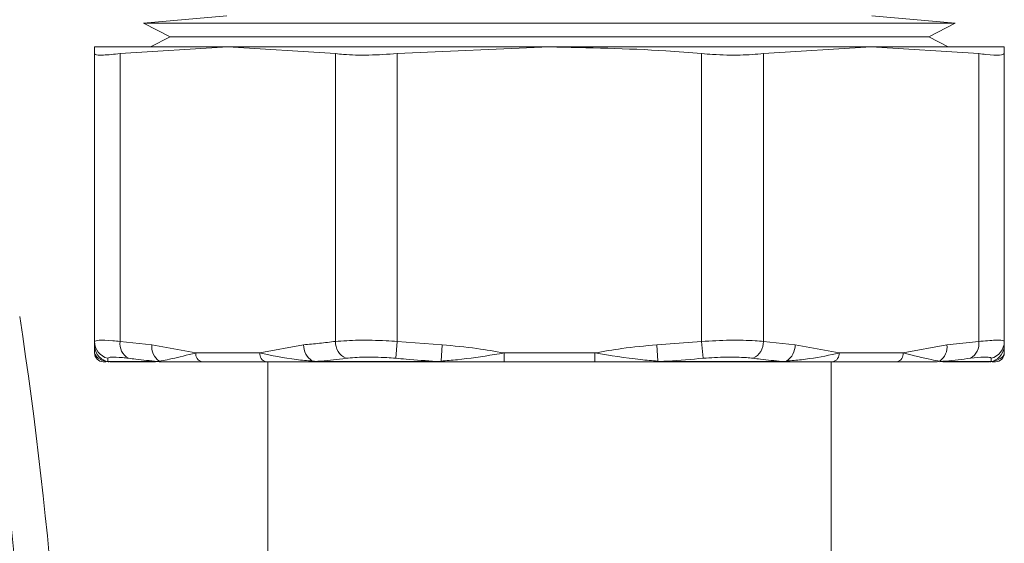
# Model space of a CAD drawing. Units: millimetres. Extents: x -793 to 12280, y -3089 to -264.
# Drawn here: x 3454 to 3510, y -2688 to -2658 of the extents above; entities that cross this region are included whole.
import ezdxf

# ---------------------------------------------------------------- set-up
doc = ezdxf.new("R2010")
doc.units = ezdxf.units.MM

msp = doc.modelspace()

# ---------------------------------------------------------------- linework, layer by layer
at = {"color": 7, "linetype": 'Continuous', "lineweight": 18}
for p, q in [((3465.36, -2658.03), (3460.596, -2658.447)), ((3506.988, -2658.447), (3502.224, -2658.03)), ((3460.596, -2658.447), (3462.11, -2659.235)), ((3460.596, -2658.447), (3506.988, -2658.447)), ((3505.474, -2659.235), (3506.988, -2658.447)), ((3462.11, -2659.235), (3460.993, -2659.816)), ((3483.792, -2659.235), (3462.11, -2659.235)), ((3505.474, -2659.235), (3483.792, -2659.235)), ((3506.591, -2659.816), (3505.474, -2659.235)), ((3457.792, -2659.816), (3457.792, -2660.196)), ((3465.407, -2659.816), (3457.792, -2659.816)), ((3457.792, -2676.655), (3457.792, -2660.196)), ((3459.256, -2660.196), (3465.407, -2659.816)), ((3459.256, -2660.196), (3459.256, -2676.655)), ((3483.792, -2659.816), (3465.407, -2659.816)), ((3465.407, -2659.816), (3471.558, -2660.196)), ((3471.558, -2676.655), (3471.558, -2660.196)), ((3475.093, -2660.196), (3483.792, -2659.816)), ((3475.093, -2660.196), (3475.093, -2676.655)), ((3502.177, -2659.816), (3483.792, -2659.816)), ((3492.49, -2676.655), (3492.49, -2660.196)), ((3496.026, -2660.196), (3502.177, -2659.816)), ((3496.026, -2660.196), (3496.026, -2676.655)), ((3502.177, -2659.816), (3508.328, -2660.196)), ((3509.792, -2659.816), (3502.177, -2659.816)), ((3508.328, -2676.655), (3508.328, -2660.196)), ((3509.792, -2660.196), (3509.792, -2659.816)), ((3509.792, -2660.196), (3509.792, -2676.655)), ((3457.792, -2676.85), (3457.792, -2676.655)), ((3459.256, -2676.655), (3461.071, -2676.85)), ((3461.071, -2676.85), (3463.575, -2677.316)), ((3467.24, -2677.316), (3469.744, -2676.85)), ((3475.093, -2676.655), (3475.008, -2677.621)), ((3475.093, -2676.655), (3477.659, -2676.85)), ((3477.659, -2676.85), (3477.6, -2677.782)), ((3489.925, -2676.85), (3492.49, -2676.655)), ((3489.925, -2676.85), (3489.984, -2677.782)), ((3492.49, -2676.655), (3492.576, -2677.621)), ((3496.026, -2676.655), (3497.84, -2676.85)), ((3497.84, -2676.85), (3500.344, -2677.316)), ((3504.009, -2677.316), (3506.513, -2676.85)), ((3506.513, -2676.85), (3508.328, -2676.655)), ((3509.792, -2676.655), (3509.792, -2676.85)), ((3463.575, -2677.316), (3467.24, -2677.316)), ((3481.2, -2677.316), (3481.2, -2677.816)), ((3481.2, -2677.316), (3486.384, -2677.316)), ((3486.384, -2677.316), (3486.384, -2677.816)), ((3500.344, -2677.316), (3504.009, -2677.316)), ((3458.442, -2677.816), (3458.292, -2677.816)), ((3458.434, -2677.782), (3458.541, -2677.799)), ((3458.541, -2677.799), (3461.37, -2677.799)), ((3461.273, -2677.816), (3458.667, -2677.816)), ((3461.37, -2677.799), (3461.483, -2677.782)), ((3461.63, -2677.816), (3461.482, -2677.816)), ((3467.593, -2677.816), (3463.928, -2677.816)), ((3467.692, -2677.816), (3467.692, -2689.822)), ((3470.57, -2677.816), (3470.345, -2677.816)), ((3470.504, -2677.799), (3477.334, -2677.799)), ((3477.366, -2677.816), (3470.57, -2677.816)), ((3477.334, -2677.799), (3477.6, -2677.782)), ((3477.63, -2677.816), (3477.366, -2677.816)), ((3486.384, -2677.816), (3481.2, -2677.816)), ((3490.218, -2677.816), (3489.954, -2677.816)), ((3489.984, -2677.782), (3490.25, -2677.799)), ((3497.014, -2677.816), (3490.218, -2677.816)), ((3490.25, -2677.799), (3497.08, -2677.799)), ((3497.239, -2677.816), (3497.014, -2677.816)), ((3497.08, -2677.799), (3497.344, -2677.782)), ((3499.892, -2689.822), (3499.892, -2677.816)), ((3503.656, -2677.816), (3499.991, -2677.816)), ((3506.101, -2677.782), (3506.214, -2677.799)), ((3506.214, -2677.799), (3509.043, -2677.799)), ((3508.917, -2677.816), (3506.281, -2677.816)), ((3509.043, -2677.799), (3509.15, -2677.782))]:
    msp.add_line(p, q, dxfattribs=at)
for centre, radius, start, end in [((3214.125, -2711.816), 242.167, 351.31168, 8.68832), ((3214.125, -2711.816), 240.167, 351.31168, 8.68832), ((3458.789, -2676.654), 0.997, 180.0755, 255.9901), ((3458.79, -2676.85), 0.998, 180.0315, 249.1042), ((3460.171, -2676.805), 0.927, 170.6702, 241.6173), ((3462.063, -2676.969), 0.999, 173.1997, 234.4984), ((3470.845, -2676.862), 1.102, 179.3995, 236.658), ((3472.624, -2676.665), 1.066, 179.4829, 243.7306), ((3494.96, -2676.665), 1.066, 296.2694, 0.5171), ((3496.739, -2676.862), 1.102, 303.342, 0.6005), ((3505.521, -2676.969), 0.999, 305.5016, 6.8003), ((3507.413, -2676.805), 0.927, 298.3827, 9.3298), ((3508.795, -2676.654), 0.997, 284.0099, 359.9245), ((3508.794, -2676.85), 0.998, 290.8958, 359.9685), ((3458.292, -2677.316), 0.5, 180, 270), ((3464.017, -2677.379), 0.446, 171.9505, 258.5782), ((3467.682, -2677.379), 0.446, 171.9505, 258.5782), ((3499.902, -2677.379), 0.446, 281.4218, 8.0495), ((3503.567, -2677.379), 0.446, 281.4218, 8.0495), ((3509.292, -2677.316), 0.5, 270, 0), ((3458.613, -2677.329), 0.487, 248.4482, 269.9921), ((3458.667, -2677.346), 0.47, 254.5297, 269.9932), ((3461.482, -2677.442), 0.374, 252.639, 269.9594), ((3461.631, -2677.475), 0.341, 244.1708, 269.8271), ((3470.348, -2677.627), 0.189, 235.0596, 269.1469), ((3470.571, -2677.675), 0.141, 241.5593, 269.4831), ((3477.369, -2677.771), 0.0451, 218.2661, 265.7702), ((3477.644, -2677.774), 0.0453, 191.1633, 251.0712), ((3489.94, -2677.774), 0.0453, 288.9288, 348.8367), ((3490.215, -2677.771), 0.0451, 274.2298, 321.7339), ((3497.013, -2677.675), 0.141, 270.5169, 298.4407), ((3497.236, -2677.627), 0.189, 270.8531, 304.9404), ((3505.953, -2677.475), 0.341, 270.1729, 295.8292), ((3506.102, -2677.442), 0.374, 270.0406, 287.361), ((3508.917, -2677.346), 0.47, 270.0068, 285.4703), ((3508.971, -2677.329), 0.487, 270.0079, 291.5518)]:
    msp.add_arc(centre, radius, start, end, dxfattribs=at)
for points, knots in [([(3459.256, -2660.196), (3458.906, -2660.231), (3458.206, -2660.302), (3457.83, -2660.27), (3457.8, -2660.212), (3457.792, -2660.196)], [0, 0, 0, 0, 0.419725, 0.839581, 1, 1, 1, 1]), ([(3475.093, -2660.196), (3474.545, -2660.231), (3473.448, -2660.302), (3472.266, -2660.27), (3471.711, -2660.212), (3471.558, -2660.196)], [0, 0, 0, 0, 0.419746, 0.839602, 1, 1, 1, 1]), ([(3483.792, -2659.816), (3486.013, -2659.856), (3488.916, -2659.907), (3491.81, -2660.141), (3492.49, -2660.196)], [0, 0, 0, 0, 0.764771, 1, 1, 1, 1]), ([(3496.026, -2660.196), (3495.601, -2660.231), (3494.75, -2660.302), (3493.453, -2660.27), (3492.699, -2660.212), (3492.49, -2660.196)], [0, 0, 0, 0, 0.419725, 0.839581, 1, 1, 1, 1]), ([(3509.792, -2660.196), (3509.739, -2660.231), (3509.633, -2660.302), (3508.981, -2660.27), (3508.469, -2660.212), (3508.328, -2660.196)], [0, 0, 0, 0, 0.419746, 0.839602, 1, 1, 1, 1]), ([(3457.792, -2676.655), (3457.845, -2676.626), (3457.951, -2676.567), (3458.601, -2676.594), (3459.114, -2676.642), (3459.256, -2676.655)], [0, 0, 0, 0, 0.419091, 0.838409, 1, 1, 1, 1]), ([(3471.558, -2676.655), (3471.983, -2676.626), (3472.832, -2676.567), (3474.128, -2676.594), (3474.883, -2676.642), (3475.093, -2676.655)], [0, 0, 0, 0, 0.419091, 0.838409, 1, 1, 1, 1]), ([(3492.49, -2676.655), (3493.038, -2676.626), (3494.134, -2676.567), (3495.316, -2676.594), (3495.871, -2676.642), (3496.026, -2676.655)], [0, 0, 0, 0, 0.419091, 0.838409, 1, 1, 1, 1]), ([(3508.328, -2676.655), (3508.677, -2676.626), (3509.377, -2676.567), (3509.753, -2676.594), (3509.784, -2676.642), (3509.792, -2676.655)], [0, 0, 0, 0, 0.419091, 0.838409, 1, 1, 1, 1]), ([(3457.792, -2677.316), (3457.792, -2677.226), (3457.792, -2677.021), (3457.792, -2676.912), (3457.792, -2676.85)], [0, 0, 0, 0, 0.439677, 1, 1, 1, 1]), ([(3469.744, -2676.85), (3470.046, -2676.822), (3470.651, -2676.764), (3471.256, -2676.692), (3471.558, -2676.655)], [0, 0, 0, 0, 0.499963, 1, 1, 1, 1]), ([(3477.659, -2676.85), (3478.324, -2676.912), (3479.511, -2677.021), (3480.684, -2677.226), (3481.2, -2677.316)], [0, 0, 0, 0, 0.560323, 1, 1, 1, 1]), ([(3486.384, -2677.316), (3486.9, -2677.226), (3488.073, -2677.021), (3489.26, -2676.912), (3489.925, -2676.85)], [0, 0, 0, 0, 0.439677, 1, 1, 1, 1]), ([(3509.792, -2676.85), (3509.792, -2676.912), (3509.792, -2677.021), (3509.792, -2677.226), (3509.792, -2677.316)], [0, 0, 0, 0, 0.560323, 1, 1, 1, 1]), ([(3457.792, -2677.316), (3457.859, -2677.46), (3457.953, -2677.659), (3458.33, -2677.756), (3458.434, -2677.782)], [0, 0, 0, 0, 0.722978, 1, 1, 1, 1]), ([(3458.548, -2677.621), (3458.546, -2677.676), (3458.543, -2677.74), (3458.541, -2677.792), (3458.541, -2677.799)], [0, 0, 0, 0, 0.85765, 1, 1, 1, 1]), ([(3459.731, -2677.621), (3459.616, -2677.608), (3459.203, -2677.56), (3458.679, -2677.533), (3458.591, -2677.592), (3458.548, -2677.621)], [0, 0, 0, 0, 0.161614, 0.580899, 1, 1, 1, 1]), ([(3461.37, -2677.799), (3460.963, -2677.759), (3460.416, -2677.705), (3459.87, -2677.638), (3459.731, -2677.621)], [0, 0, 0, 0, 0.744168, 1, 1, 1, 1]), ([(3461.483, -2677.782), (3461.632, -2677.757), (3462.116, -2677.675), (3462.829, -2677.494), (3463.45, -2677.346), (3463.575, -2677.316)], [0, 0, 0, 0, 0.263643, 0.851631, 1, 1, 1, 1]), ([(3467.24, -2677.316), (3467.912, -2677.46), (3468.841, -2677.659), (3469.936, -2677.756), (3470.24, -2677.782)], [0, 0, 0, 0, 0.7229784, 1, 1, 1, 1]), ([(3472.152, -2677.621), (3471.917, -2677.649), (3471.446, -2677.705), (3470.896, -2677.762), (3470.582, -2677.792), (3470.504, -2677.799)], [0, 0, 0, 0, 0.428808, 0.857652, 1, 1, 1, 1]), ([(3475.008, -2677.621), (3474.839, -2677.608), (3474.229, -2677.56), (3473.183, -2677.533), (3472.496, -2677.592), (3472.152, -2677.621)], [0, 0, 0, 0, 0.161614, 0.580899, 1, 1, 1, 1]), ([(3477.334, -2677.799), (3476.757, -2677.759), (3475.981, -2677.705), (3475.207, -2677.638), (3475.008, -2677.621)], [0, 0, 0, 0, 0.7441676, 1, 1, 1, 1]), ([(3477.6, -2677.782), (3477.909, -2677.757), (3478.908, -2677.675), (3480.124, -2677.494), (3481.02, -2677.346), (3481.2, -2677.316)], [0, 0, 0, 0, 0.263643, 0.851631, 1, 1, 1, 1]), ([(3486.384, -2677.316), (3487.266, -2677.46), (3488.487, -2677.659), (3489.659, -2677.756), (3489.984, -2677.782)], [0, 0, 0, 0, 0.7229784, 1, 1, 1, 1]), ([(3492.576, -2677.621), (3491.911, -2677.676), (3491.136, -2677.74), (3490.361, -2677.792), (3490.25, -2677.799)], [0, 0, 0, 0, 0.85765, 1, 1, 1, 1]), ([(3495.432, -2677.621), (3495.307, -2677.608), (3494.857, -2677.56), (3493.902, -2677.533), (3493.018, -2677.592), (3492.576, -2677.621)], [0, 0, 0, 0, 0.161614, 0.580899, 1, 1, 1, 1]), ([(3497.08, -2677.799), (3496.671, -2677.759), (3496.121, -2677.705), (3495.572, -2677.638), (3495.432, -2677.621)], [0, 0, 0, 0, 0.744168, 1, 1, 1, 1]), ([(3497.344, -2677.782), (3497.632, -2677.757), (3498.561, -2677.675), (3499.568, -2677.494), (3500.214, -2677.346), (3500.344, -2677.316)], [0, 0, 0, 0, 0.263643, 0.851631, 1, 1, 1, 1]), ([(3504.009, -2677.316), (3504.586, -2677.46), (3505.383, -2677.659), (3505.945, -2677.756), (3506.101, -2677.782)], [0, 0, 0, 0, 0.722978, 1, 1, 1, 1]), ([(3507.853, -2677.621), (3507.385, -2677.676), (3506.839, -2677.74), (3506.292, -2677.792), (3506.214, -2677.799)], [0, 0, 0, 0, 0.85765, 1, 1, 1, 1]), ([(3509.036, -2677.621), (3509.029, -2677.608), (3509.003, -2677.56), (3508.698, -2677.533), (3508.135, -2677.592), (3507.853, -2677.621)], [0, 0, 0, 0, 0.161614, 0.580899, 1, 1, 1, 1]), ([(3509.043, -2677.799), (3509.041, -2677.759), (3509.039, -2677.705), (3509.037, -2677.638), (3509.036, -2677.621)], [0, 0, 0, 0, 0.744168, 1, 1, 1, 1]), ([(3509.15, -2677.782), (3509.247, -2677.757), (3509.563, -2677.675), (3509.77, -2677.494), (3509.788, -2677.346), (3509.792, -2677.316)], [0, 0, 0, 0, 0.263643, 0.851631, 1, 1, 1, 1]), ([(3463.928, -2677.816), (3463.805, -2677.816), (3463.191, -2677.816), (3462.42, -2677.816), (3461.818, -2677.816), (3461.63, -2677.816)], [0, 0, 0, 0, 0.146746, 0.73444, 1, 1, 1, 1]), ([(3470.345, -2677.816), (3470.075, -2677.816), (3469.107, -2677.816), (3468.228, -2677.816), (3467.593, -2677.816)], [0, 0, 0, 0, 0.27881, 1, 1, 1, 1]), ([(3470.24, -2677.782), (3470.283, -2677.785), (3470.368, -2677.791), (3470.459, -2677.797), (3470.504, -2677.799)], [0, 0, 0, 0, 0.498824, 1, 1, 1, 1]), ([(3481.2, -2677.816), (3481.025, -2677.816), (3480.146, -2677.816), (3478.952, -2677.816), (3477.943, -2677.816), (3477.63, -2677.816)], [0, 0, 0, 0, 0.146746, 0.73444, 1, 1, 1, 1]), ([(3489.954, -2677.816), (3489.625, -2677.816), (3488.443, -2677.816), (3487.247, -2677.816), (3486.384, -2677.816)], [0, 0, 0, 0, 0.27881, 1, 1, 1, 1]), ([(3499.991, -2677.816), (3499.865, -2677.816), (3499.238, -2677.816), (3498.319, -2677.816), (3497.495, -2677.816), (3497.239, -2677.816)], [0, 0, 0, 0, 0.146746, 0.73444, 1, 1, 1, 1]), ([(3505.954, -2677.816), (3505.758, -2677.816), (3505.055, -2677.816), (3504.242, -2677.816), (3503.656, -2677.816)], [0, 0, 0, 0, 0.27881, 1, 1, 1, 1]), ([(3509.292, -2677.816), (3509.29, -2677.816), (3509.28, -2677.816), (3509.209, -2677.816), (3509.099, -2677.816), (3509.093, -2677.816)], [0, 0, 0, 0, 0.191152, 0.956685, 1, 1, 1, 1])]:
    msp.add_open_spline(points, degree=3, knots=knots, dxfattribs=at)

doc.saveas('drawing.dxf')
